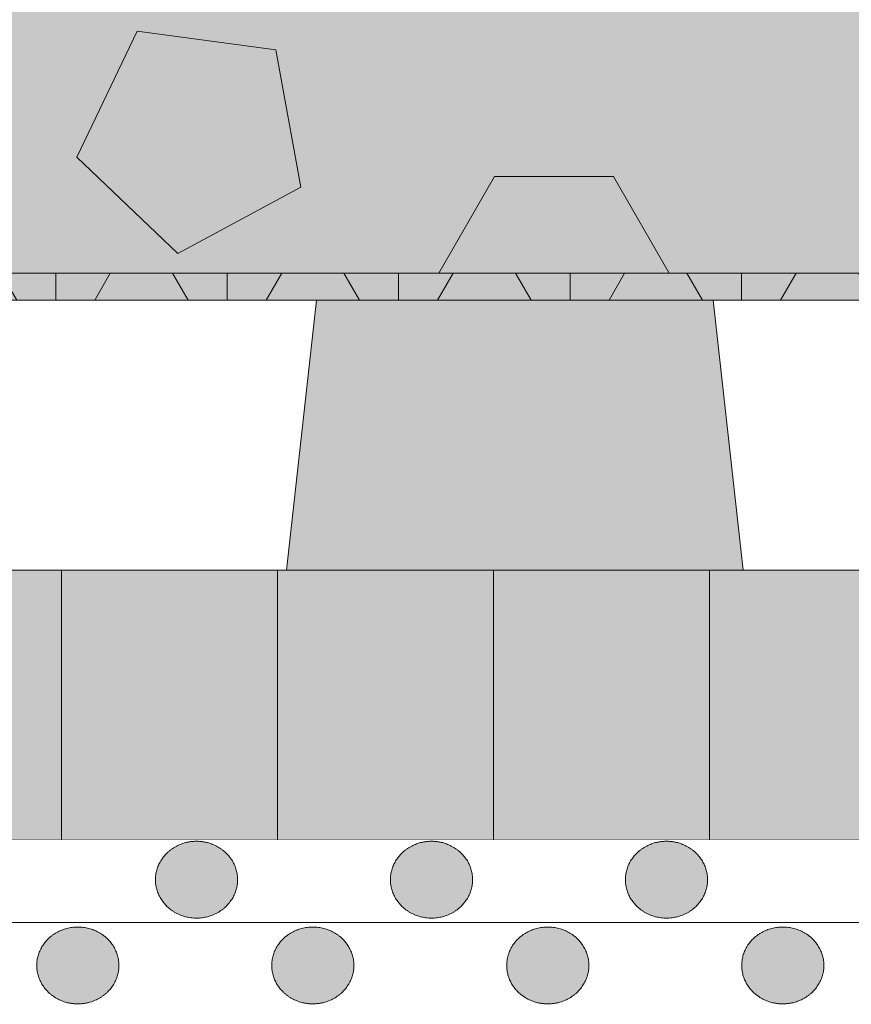
# Model space of a CAD drawing. Units: centimetres. Extents: x -36.8 to 63.2, y -495.4 to -465.7.
# Drawn here: x 50.7 to 53.7, y -476.4 to -472.7 of the extents above; entities that cross this region are included whole.
import ezdxf
from ezdxf.xclip import XClip

# ---------------------------------------------------------------- set-up
doc = ezdxf.new("R2010")
doc.units = ezdxf.units.CM
doc.header["$XCLIPFRAME"] = 0
for name, color, linetype, lineweight in [('Bemaßung', 7, 'Continuous', 18), ('Layout-Rahmen', 7, 'Continuous', 18), ('OG_Decke-Abdichtung', 7, 'Continuous', 18), ('OG_FKD', 7, 'Continuous', 18), ('OG_Kies-Kreis 1', 7, 'Continuous', 18), ('OG_Kies-Kreis 2', 7, 'Continuous', 18), ('OG_Vliese-Filtervlies', 7, 'Continuous', 18)]:
    doc.layers.add(name, color=color, linetype=linetype, lineweight=lineweight)

# ---------------------------------------------------------------- blocks, each defined once
blk = doc.blocks.new('Rechteck-1')
at = {"layer": 'OG_Kies-Kreis 1', "linetype": 'Continuous', "lineweight": 0, "true_color": 0x555555, "transparency": 33554687}
blk.add_hatch(color=251, dxfattribs=at).paths.add_polyline_path([(51.1028, -472.7889), (50.8786, -473.255), (51.2525, -473.6123), (51.7079, -473.3671), (51.6154, -472.8582)])
at = {"layer": 'OG_Kies-Kreis 2', "linetype": 'Continuous', "lineweight": 0, "true_color": 0xbbbbbb, "transparency": 33554687}
blk.add_hatch(color=9, dxfattribs=at).paths.add_polyline_path([(53.0858, -473.7086), (52.8658, -473.3275), (52.4258, -473.3275), (52.2058, -473.7086), (52.4258, -474.0896), (52.8658, -474.0896)])
at = {"layer": 'OG_Kies-Kreis 1', "lineweight": 5, "transparency": 33554687, "flags": 128}
blk.add_lwpolyline([(51.1028, -472.7889), (50.8786, -473.255), (51.2525, -473.6123), (51.7079, -473.3671), (51.6154, -472.8582)], close=True, dxfattribs=at)
at = {"layer": 'OG_Kies-Kreis 2', "lineweight": 5, "transparency": 33554687, "flags": 128}
blk.add_lwpolyline([(53.0858, -473.7086), (52.8658, -473.3275), (52.4258, -473.3275), (52.2058, -473.7086), (52.4258, -474.0896), (52.8658, -474.0896)], close=True, dxfattribs=at)
blk = doc.blocks.new('Gruppe')
at = {"color": 255, "lineweight": 5}
blk.add_wipeout([(49.9937, -8.8437), (49.9937, -7.8437), (-49.9837, -7.8437), (-49.9837, -8.8437)], dxfattribs=at).dxf.layer = 'OG_FKD'
at = {"layer": 'OG_FKD', "linetype": 'Continuous', "lineweight": 0}
blk.add_hatch(color=250, dxfattribs=at).paths.add_polyline_path([(38.545, -7.8437), (40.0149, -7.8437), (40.1251, -8.8437), (38.4348, -8.8437)])
at = {"layer": 'OG_Vliese-Filtervlies', "linetype": 'Continuous', "lineweight": 0, "true_color": 0xf7eee6}
blk.add_hatch(color=7, dxfattribs=at).paths.add_polyline_path([(49.9937, -7.8437), (49.9937, -7.7437), (-49.9837, -7.7437), (-49.9837, -7.8437)])
at = {"layer": 'OG_Vliese-Filtervlies', "linetype": 'Continuous', "lineweight": 5}
h = blk.add_hatch(dxfattribs=at)
h.set_pattern_fill('Filtervlies', style=0, pattern_type=2)
h.set_pattern_definition([(90, (0, 0), (0.635, -1e-12), []), (60, (0, 0), (0.635, -1e-12), []), (-60, (0, 0), (0.635, -1e-12), [])])
h.paths.add_polyline_path([(49.9937, -7.8437), (49.9937, -7.7437), (-49.9837, -7.7437), (-49.9837, -7.8437)])
at = {"layer": 'OG_FKD', "lineweight": 5, "flags": 128}
for points in [[(49.9937, -8.8437), (49.9937, -7.8437), (-49.9837, -7.8437), (-49.9837, -8.8437)], [(38.545, -7.8437), (40.0149, -7.8437), (40.1251, -8.8437), (38.4348, -8.8437)]]:
    blk.add_lwpolyline(points, close=True, dxfattribs=at)
at = {"layer": 'OG_Vliese-Filtervlies', "lineweight": 5, "flags": 128}
blk.add_lwpolyline([(49.9937, -7.8437), (49.9937, -7.7437), (-49.9837, -7.7437), (-49.9837, -7.8437)], close=True, dxfattribs=at)
blk = doc.blocks.new('Gruppe-5')
at = {"layer": 'OG_Decke-Abdichtung', "linetype": 'Continuous', "lineweight": 0}
for points in [[(38.101, -9.8481), (38.0909, -9.8484), (38.081, -9.8493), (38.0712, -9.8508), (38.0616, -9.8529), (38.0522, -9.8556), (38.043, -9.8589), (38.0339, -9.8627), (38.025, -9.8672), (38.0164, -9.8722), (38.0082, -9.8776), (38.0006, -9.8835), (37.9934, -9.8898), (37.9866, -9.8965), (37.9804, -9.9037), (37.9746, -9.9113), (37.9693, -9.9193), (37.9645, -9.9276), (37.9603, -9.9361), (37.9568, -9.9448), (37.954, -9.9536), (37.9517, -9.9626), (37.9501, -9.9717), (37.9492, -9.981), (37.9489, -9.9904), (37.9492, -9.9999), (37.9501, -10.0092), (37.9517, -10.0183), (37.954, -10.0273), (37.9568, -10.0361), (37.9603, -10.0448), (37.9645, -10.0533), (37.9693, -10.0616), (37.9746, -10.0696), (37.9804, -10.0772), (37.9866, -10.0844), (37.9934, -10.0911), (38.0006, -10.0974), (38.0082, -10.1033), (38.0164, -10.1087), (38.025, -10.1137), (38.0339, -10.1182), (38.043, -10.122), (38.0522, -10.1253), (38.0616, -10.128), (38.0712, -10.1301), (38.081, -10.1316), (38.0909, -10.1325), (38.101, -10.1327), (38.1112, -10.1325), (38.1211, -10.1316), (38.1309, -10.1301), (38.1405, -10.128), (38.1499, -10.1253), (38.1591, -10.122), (38.1682, -10.1182), (38.1771, -10.1137), (38.1857, -10.1087), (38.1939, -10.1033), (38.2015, -10.0974), (38.2087, -10.0911), (38.2154, -10.0844), (38.2217, -10.0772), (38.2275, -10.0696), (38.2328, -10.0616), (38.2376, -10.0533), (38.2417, -10.0448), (38.2453, -10.0361), (38.2481, -10.0273), (38.2503, -10.0183), (38.2519, -10.0092), (38.2529, -9.9999), (38.2532, -9.9904), (38.2529, -9.981), (38.2519, -9.9717), (38.2503, -9.9626), (38.2481, -9.9536), (38.2453, -9.9448), (38.2417, -9.9361), (38.2376, -9.9276), (38.2328, -9.9193), (38.2275, -9.9113), (38.2217, -9.9037), (38.2154, -9.8965), (38.2087, -9.8898), (38.2015, -9.8835), (38.1939, -9.8776), (38.1857, -9.8722), (38.1771, -9.8672), (38.1682, -9.8627), (38.1591, -9.8589), (38.1499, -9.8556), (38.1405, -9.8529), (38.1309, -9.8508), (38.1211, -9.8493), (38.1112, -9.8484)], [(38.9713, -9.8481), (38.9612, -9.8484), (38.9513, -9.8493), (38.9415, -9.8508), (38.9319, -9.8529), (38.9225, -9.8556), (38.9132, -9.8589), (38.9041, -9.8627), (38.8952, -9.8672), (38.8866, -9.8722), (38.8785, -9.8776), (38.8709, -9.8835), (38.8637, -9.8898), (38.8569, -9.8965), (38.8507, -9.9037), (38.8449, -9.9113), (38.8395, -9.9193), (38.8348, -9.9276), (38.8306, -9.9361), (38.8271, -9.9448), (38.8242, -9.9536), (38.822, -9.9626), (38.8204, -9.9717), (38.8195, -9.981), (38.8191, -9.9904), (38.8195, -9.9999), (38.8204, -10.0092), (38.822, -10.0183), (38.8242, -10.0273), (38.8271, -10.0361), (38.8306, -10.0448), (38.8348, -10.0533), (38.8395, -10.0616), (38.8449, -10.0696), (38.8507, -10.0772), (38.8569, -10.0844), (38.8637, -10.0911), (38.8709, -10.0974), (38.8785, -10.1033), (38.8866, -10.1087), (38.8952, -10.1137), (38.9041, -10.1182), (38.9132, -10.122), (38.9225, -10.1253), (38.9319, -10.128), (38.9415, -10.1301), (38.9513, -10.1316), (38.9612, -10.1325), (38.9713, -10.1327), (38.9814, -10.1325), (38.9914, -10.1316), (39.0011, -10.1301), (39.0107, -10.128), (39.0202, -10.1253), (39.0294, -10.122), (39.0385, -10.1182), (39.0474, -10.1137), (39.056, -10.1087), (39.0641, -10.1033), (39.0718, -10.0974), (39.079, -10.0911), (39.0857, -10.0844), (39.092, -10.0772), (39.0978, -10.0696), (39.1031, -10.0616), (39.1079, -10.0533), (39.112, -10.0448), (39.1155, -10.0361), (39.1184, -10.0273), (39.1206, -10.0183), (39.1222, -10.0092), (39.1232, -9.9999), (39.1235, -9.9904), (39.1232, -9.981), (39.1222, -9.9717), (39.1206, -9.9626), (39.1184, -9.9536), (39.1155, -9.9448), (39.112, -9.9361), (39.1079, -9.9276), (39.1031, -9.9193), (39.0978, -9.9113), (39.092, -9.9037), (39.0857, -9.8965), (39.079, -9.8898), (39.0718, -9.8835), (39.0641, -9.8776), (39.056, -9.8722), (39.0474, -9.8672), (39.0385, -9.8627), (39.0294, -9.8589), (39.0202, -9.8556), (39.0107, -9.8529), (39.0011, -9.8508), (38.9914, -9.8493), (38.9814, -9.8484)], [(39.8416, -9.8481), (39.8315, -9.8484), (39.8216, -9.8493), (39.8118, -9.8508), (39.8022, -9.8529), (39.7928, -9.8556), (39.7835, -9.8589), (39.7744, -9.8627), (39.7655, -9.8672), (39.7569, -9.8722), (39.7488, -9.8776), (39.7411, -9.8835), (39.7339, -9.8898), (39.7272, -9.8965), (39.7209, -9.9037), (39.7151, -9.9113), (39.7098, -9.9193), (39.705, -9.9276), (39.7009, -9.9361), (39.6974, -9.9448), (39.6945, -9.9536), (39.6923, -9.9626), (39.6907, -9.9717), (39.6897, -9.981), (39.6894, -9.9904), (39.6897, -9.9999), (39.6907, -10.0092), (39.6923, -10.0183), (39.6945, -10.0273), (39.6974, -10.0361), (39.7009, -10.0448), (39.705, -10.0533), (39.7098, -10.0616), (39.7151, -10.0696), (39.7209, -10.0772), (39.7272, -10.0844), (39.7339, -10.0911), (39.7411, -10.0974), (39.7488, -10.1033), (39.7569, -10.1087), (39.7655, -10.1137), (39.7744, -10.1182), (39.7835, -10.122), (39.7928, -10.1253), (39.8022, -10.128), (39.8118, -10.1301), (39.8216, -10.1316), (39.8315, -10.1325), (39.8416, -10.1327), (39.8517, -10.1325), (39.8616, -10.1316), (39.8714, -10.1301), (39.881, -10.128), (39.8904, -10.1253), (39.8997, -10.122), (39.9088, -10.1182), (39.9177, -10.1137), (39.9263, -10.1087), (39.9344, -10.1033), (39.9421, -10.0974), (39.9493, -10.0911), (39.956, -10.0844), (39.9623, -10.0772), (39.9681, -10.0696), (39.9734, -10.0616), (39.9782, -10.0533), (39.9823, -10.0448), (39.9858, -10.0361), (39.9887, -10.0273), (39.9909, -10.0183), (39.9925, -10.0092), (39.9935, -9.9999), (39.9938, -9.9904), (39.9935, -9.981), (39.9925, -9.9717), (39.9909, -9.9626), (39.9887, -9.9536), (39.9858, -9.9448), (39.9823, -9.9361), (39.9782, -9.9276), (39.9734, -9.9193), (39.9681, -9.9113), (39.9623, -9.9037), (39.956, -9.8965), (39.9493, -9.8898), (39.9421, -9.8835), (39.9344, -9.8776), (39.9263, -9.8722), (39.9177, -9.8672), (39.9088, -9.8627), (39.8997, -9.8589), (39.8904, -9.8556), (39.881, -9.8529), (39.8714, -9.8508), (39.8616, -9.8493), (39.8517, -9.8484)]]:
    blk.add_hatch(color=7, dxfattribs=at).paths.add_polyline_path(points)
at = {"layer": 'OG_Decke-Abdichtung', "lineweight": 5}
for points in [[(38.101, -9.8481), (38.0603, -9.8481), (37.9896, -9.8863), (37.9489, -9.9523), (37.9489, -10.0286), (37.9896, -10.0946), (38.0603, -10.1327), (38.1418, -10.1327), (38.2124, -10.0946), (38.2532, -10.0286), (38.2532, -9.9523), (38.2124, -9.8863), (38.1418, -9.8481), (38.101, -9.8481)], [(38.9713, -9.8481), (38.9305, -9.8481), (38.8599, -9.8863), (38.8191, -9.9523), (38.8191, -10.0286), (38.8599, -10.0946), (38.9305, -10.1327), (39.0121, -10.1327), (39.0827, -10.0946), (39.1235, -10.0286), (39.1235, -9.9523), (39.0827, -9.8863), (39.0121, -9.8481), (38.9713, -9.8481)], [(39.8416, -9.8481), (39.8008, -9.8481), (39.7302, -9.8863), (39.6894, -9.9523), (39.6894, -10.0286), (39.7302, -10.0946), (39.8008, -10.1327), (39.8824, -10.1327), (39.953, -10.0946), (39.9938, -10.0286), (39.9938, -9.9523), (39.953, -9.8863), (39.8824, -9.8481), (39.8416, -9.8481)]]:
    blk.add_open_spline(points, degree=2, dxfattribs=at)
blk = doc.blocks.new('Gruppe-6')
at = {"layer": 'OG_Decke-Abdichtung', "linetype": 'Continuous', "lineweight": 0}
for points in [[(37.6615, -10.4504), (37.6513, -10.4501), (37.6414, -10.4492), (37.6316, -10.4477), (37.622, -10.4456), (37.6126, -10.4429), (37.6034, -10.4397), (37.5943, -10.4358), (37.5854, -10.4313), (37.5768, -10.4263), (37.5686, -10.4209), (37.561, -10.4151), (37.5538, -10.4088), (37.5471, -10.402), (37.5408, -10.3949), (37.535, -10.3873), (37.5297, -10.3792), (37.5249, -10.3709), (37.5208, -10.3624), (37.5172, -10.3537), (37.5144, -10.3449), (37.5122, -10.336), (37.5106, -10.3268), (37.5096, -10.3175), (37.5093, -10.3081), (37.5096, -10.2986), (37.5106, -10.2893), (37.5122, -10.2802), (37.5144, -10.2712), (37.5172, -10.2624), (37.5208, -10.2538), (37.5249, -10.2453), (37.5297, -10.2369), (37.535, -10.2289), (37.5408, -10.2213), (37.5471, -10.2141), (37.5538, -10.2074), (37.561, -10.2011), (37.5686, -10.1952), (37.5768, -10.1898), (37.5854, -10.1848), (37.5943, -10.1804), (37.6034, -10.1765), (37.6126, -10.1732), (37.622, -10.1705), (37.6316, -10.1685), (37.6414, -10.167), (37.6513, -10.1661), (37.6615, -10.1658), (37.6716, -10.1661), (37.6815, -10.167), (37.6913, -10.1685), (37.7009, -10.1705), (37.7103, -10.1732), (37.7195, -10.1765), (37.7286, -10.1804), (37.7375, -10.1848), (37.7461, -10.1898), (37.7543, -10.1952), (37.7619, -10.2011), (37.7691, -10.2074), (37.7759, -10.2141), (37.7821, -10.2213), (37.7879, -10.2289), (37.7932, -10.2369), (37.798, -10.2453), (37.8022, -10.2538), (37.8057, -10.2624), (37.8085, -10.2712), (37.8108, -10.2802), (37.8124, -10.2893), (37.8133, -10.2986), (37.8136, -10.3081), (37.8133, -10.3175), (37.8124, -10.3268), (37.8108, -10.336), (37.8085, -10.3449), (37.8057, -10.3537), (37.8022, -10.3624), (37.798, -10.3709), (37.7932, -10.3792), (37.7879, -10.3873), (37.7821, -10.3949), (37.7759, -10.402), (37.7691, -10.4088), (37.7619, -10.4151), (37.7543, -10.4209), (37.7461, -10.4263), (37.7375, -10.4313), (37.7286, -10.4358), (37.7195, -10.4397), (37.7103, -10.4429), (37.7009, -10.4456), (37.6913, -10.4477), (37.6815, -10.4492), (37.6716, -10.4501)], [(38.5317, -10.4504), (38.5216, -10.4501), (38.5117, -10.4492), (38.5019, -10.4477), (38.4923, -10.4456), (38.4829, -10.4429), (38.4736, -10.4397), (38.4646, -10.4358), (38.4556, -10.4313), (38.4471, -10.4263), (38.4389, -10.4209), (38.4313, -10.4151), (38.4241, -10.4088), (38.4173, -10.402), (38.4111, -10.3949), (38.4053, -10.3873), (38.3999, -10.3792), (38.3952, -10.3709), (38.391, -10.3624), (38.3875, -10.3537), (38.3847, -10.3449), (38.3824, -10.336), (38.3808, -10.3268), (38.3799, -10.3175), (38.3796, -10.3081), (38.3799, -10.2986), (38.3808, -10.2893), (38.3824, -10.2802), (38.3847, -10.2712), (38.3875, -10.2624), (38.391, -10.2538), (38.3952, -10.2453), (38.3999, -10.2369), (38.4053, -10.2289), (38.4111, -10.2213), (38.4173, -10.2141), (38.4241, -10.2074), (38.4313, -10.2011), (38.4389, -10.1952), (38.4471, -10.1898), (38.4556, -10.1848), (38.4646, -10.1804), (38.4736, -10.1765), (38.4829, -10.1732), (38.4923, -10.1705), (38.5019, -10.1685), (38.5117, -10.167), (38.5216, -10.1661), (38.5317, -10.1658), (38.5418, -10.1661), (38.5518, -10.167), (38.5615, -10.1685), (38.5711, -10.1705), (38.5806, -10.1732), (38.5898, -10.1765), (38.5989, -10.1804), (38.6078, -10.1848), (38.6164, -10.1898), (38.6245, -10.1952), (38.6322, -10.2011), (38.6394, -10.2074), (38.6461, -10.2141), (38.6524, -10.2213), (38.6582, -10.2289), (38.6635, -10.2369), (38.6683, -10.2453), (38.6724, -10.2538), (38.6759, -10.2624), (38.6788, -10.2712), (38.681, -10.2802), (38.6826, -10.2893), (38.6836, -10.2986), (38.6839, -10.3081), (38.6836, -10.3175), (38.6826, -10.3268), (38.681, -10.336), (38.6788, -10.3449), (38.6759, -10.3537), (38.6724, -10.3624), (38.6683, -10.3709), (38.6635, -10.3792), (38.6582, -10.3873), (38.6524, -10.3949), (38.6461, -10.402), (38.6394, -10.4088), (38.6322, -10.4151), (38.6245, -10.4209), (38.6164, -10.4263), (38.6078, -10.4313), (38.5989, -10.4358), (38.5898, -10.4397), (38.5806, -10.4429), (38.5711, -10.4456), (38.5615, -10.4477), (38.5518, -10.4492), (38.5418, -10.4501)], [(39.402, -10.4504), (39.3919, -10.4501), (39.382, -10.4492), (39.3722, -10.4477), (39.3626, -10.4456), (39.3532, -10.4429), (39.3439, -10.4397), (39.3348, -10.4358), (39.3259, -10.4313), (39.3173, -10.4263), (39.3092, -10.4209), (39.3015, -10.4151), (39.2943, -10.4088), (39.2876, -10.402), (39.2814, -10.3949), (39.2756, -10.3873), (39.2702, -10.3792), (39.2654, -10.3709), (39.2613, -10.3624), (39.2578, -10.3537), (39.2549, -10.3449), (39.2527, -10.336), (39.2511, -10.3268), (39.2502, -10.3175), (39.2498, -10.3081), (39.2502, -10.2986), (39.2511, -10.2893), (39.2527, -10.2802), (39.2549, -10.2712), (39.2578, -10.2624), (39.2613, -10.2538), (39.2654, -10.2453), (39.2702, -10.2369), (39.2756, -10.2289), (39.2814, -10.2213), (39.2876, -10.2141), (39.2943, -10.2074), (39.3015, -10.2011), (39.3092, -10.1952), (39.3173, -10.1898), (39.3259, -10.1848), (39.3348, -10.1804), (39.3439, -10.1765), (39.3532, -10.1732), (39.3626, -10.1705), (39.3722, -10.1685), (39.382, -10.167), (39.3919, -10.1661), (39.402, -10.1658), (39.4121, -10.1661), (39.4221, -10.167), (39.4318, -10.1685), (39.4414, -10.1705), (39.4508, -10.1732), (39.4601, -10.1765), (39.4692, -10.1804), (39.4781, -10.1848), (39.4867, -10.1898), (39.4948, -10.1952), (39.5025, -10.2011), (39.5097, -10.2074), (39.5164, -10.2141), (39.5227, -10.2213), (39.5285, -10.2289), (39.5338, -10.2369), (39.5386, -10.2453), (39.5427, -10.2538), (39.5462, -10.2624), (39.5491, -10.2712), (39.5513, -10.2802), (39.5529, -10.2893), (39.5539, -10.2986), (39.5542, -10.3081), (39.5539, -10.3175), (39.5529, -10.3268), (39.5513, -10.336), (39.5491, -10.3449), (39.5462, -10.3537), (39.5427, -10.3624), (39.5386, -10.3709), (39.5338, -10.3792), (39.5285, -10.3873), (39.5227, -10.3949), (39.5164, -10.402), (39.5097, -10.4088), (39.5025, -10.4151), (39.4948, -10.4209), (39.4867, -10.4263), (39.4781, -10.4313), (39.4692, -10.4358), (39.4601, -10.4397), (39.4508, -10.4429), (39.4414, -10.4456), (39.4318, -10.4477), (39.4221, -10.4492), (39.4121, -10.4501)], [(40.2723, -10.4504), (40.2622, -10.4501), (40.2522, -10.4492), (40.2425, -10.4477), (40.2329, -10.4456), (40.2235, -10.4429), (40.2142, -10.4397), (40.2051, -10.4358), (40.1962, -10.4313), (40.1876, -10.4263), (40.1795, -10.4209), (40.1718, -10.4151), (40.1646, -10.4088), (40.1579, -10.402), (40.1516, -10.3949), (40.1458, -10.3873), (40.1405, -10.3792), (40.1357, -10.3709), (40.1316, -10.3624), (40.1281, -10.3537), (40.1252, -10.3449), (40.123, -10.336), (40.1214, -10.3268), (40.1204, -10.3175), (40.1201, -10.3081), (40.1204, -10.2986), (40.1214, -10.2893), (40.123, -10.2802), (40.1252, -10.2712), (40.1281, -10.2624), (40.1316, -10.2538), (40.1357, -10.2453), (40.1405, -10.2369), (40.1458, -10.2289), (40.1516, -10.2213), (40.1579, -10.2141), (40.1646, -10.2074), (40.1718, -10.2011), (40.1795, -10.1952), (40.1876, -10.1898), (40.1962, -10.1848), (40.2051, -10.1804), (40.2142, -10.1765), (40.2235, -10.1732), (40.2329, -10.1705), (40.2425, -10.1685), (40.2522, -10.167), (40.2622, -10.1661), (40.2723, -10.1658), (40.2824, -10.1661), (40.2923, -10.167), (40.3021, -10.1685), (40.3117, -10.1705), (40.3211, -10.1732), (40.3304, -10.1765), (40.3395, -10.1804), (40.3484, -10.1848), (40.357, -10.1898), (40.3651, -10.1952), (40.3728, -10.2011), (40.38, -10.2074), (40.3867, -10.2141), (40.3929, -10.2213), (40.3987, -10.2289), (40.4041, -10.2369), (40.4088, -10.2453), (40.413, -10.2538), (40.4165, -10.2624), (40.4194, -10.2712), (40.4216, -10.2802), (40.4232, -10.2893), (40.4241, -10.2986), (40.4245, -10.3081), (40.4241, -10.3175), (40.4232, -10.3268), (40.4216, -10.336), (40.4194, -10.3449), (40.4165, -10.3537), (40.413, -10.3624), (40.4088, -10.3709), (40.4041, -10.3792), (40.3987, -10.3873), (40.3929, -10.3949), (40.3867, -10.402), (40.38, -10.4088), (40.3728, -10.4151), (40.3651, -10.4209), (40.357, -10.4263), (40.3484, -10.4313), (40.3395, -10.4358), (40.3304, -10.4397), (40.3211, -10.4429), (40.3117, -10.4456), (40.3021, -10.4477), (40.2923, -10.4492), (40.2824, -10.4501)]]:
    blk.add_hatch(color=7, dxfattribs=at).paths.add_polyline_path(points)
at = {"layer": 'OG_Decke-Abdichtung', "lineweight": 5}
for points in [[(37.6615, -10.4504), (37.6207, -10.4504), (37.5501, -10.4122), (37.5093, -10.3462), (37.5093, -10.2699), (37.5501, -10.2039), (37.6207, -10.1658), (37.7022, -10.1658), (37.7729, -10.2039), (37.8136, -10.2699), (37.8136, -10.3462), (37.7729, -10.4122), (37.7022, -10.4504), (37.6615, -10.4504)], [(38.5317, -10.4504), (38.491, -10.4504), (38.4203, -10.4122), (38.3796, -10.3462), (38.3796, -10.2699), (38.4203, -10.2039), (38.491, -10.1658), (38.5725, -10.1658), (38.6431, -10.2039), (38.6839, -10.2699), (38.6839, -10.3462), (38.6431, -10.4122), (38.5725, -10.4504), (38.5317, -10.4504)], [(39.402, -10.4504), (39.3612, -10.4504), (39.2906, -10.4122), (39.2498, -10.3462), (39.2498, -10.2699), (39.2906, -10.2039), (39.3612, -10.1658), (39.4428, -10.1658), (39.5134, -10.2039), (39.5542, -10.2699), (39.5542, -10.3462), (39.5134, -10.4122), (39.4428, -10.4504), (39.402, -10.4504)], [(40.2723, -10.4504), (40.2315, -10.4504), (40.1609, -10.4122), (40.1201, -10.3462), (40.1201, -10.2699), (40.1609, -10.2039), (40.2315, -10.1658), (40.3131, -10.1658), (40.3837, -10.2039), (40.4245, -10.2699), (40.4245, -10.3462), (40.3837, -10.4122), (40.3131, -10.4504), (40.2723, -10.4504)]]:
    blk.add_open_spline(points, degree=2, dxfattribs=at)
blk = doc.blocks.new('Gruppe-7')
at = {"color": 255, "linetype": 'Continuous', "lineweight": 5}
blk.add_wipeout([(-49.9837, -9.8437), (49.9937, -9.8437), (49.9937, -10.4538), (-49.9837, -10.4538)], dxfattribs=at).dxf.layer = 'Layout-Rahmen'
at = {"layer": 'Bemaßung', "lineweight": 5}
blk.add_line((-49.9842, -10.1493), (49.9937, -10.1493), dxfattribs=at)
at = {"layer": 'Bemaßung', "color": 7}
for name in ['Gruppe-5', 'Gruppe-6']:
    blk.add_blockref(name, (0, 0), dxfattribs=at)

msp = doc.modelspace()

# ---------------------------------------------------------------- hatches: boundary and pattern name
at = {"layer": 'Layout-Rahmen', "linetype": 'Continuous', "lineweight": 0, "true_color": 0xaaaaaa}
msp.add_hatch(color=253, dxfattribs=at).paths.add_polyline_path([(-36.7726, -465.942), (63.2147, -465.942), (63.2147, -473.6857), (-36.7726, -473.6857)])

# ---------------------------------------------------------------- linework, layer by layer
at = {"layer": 'Layout-Rahmen', "lineweight": 5, "flags": 128}
msp.add_lwpolyline([(-36.7726, -465.942), (63.2147, -465.942), (63.2147, -473.6857), (-36.7726, -473.6857)], close=True, dxfattribs=at)

# ---------------------------------------------------------------- block references
at = {"layer": 'Layout-Rahmen', "color": 7}
ref = msp.add_blockref('Rechteck-1', (0, 0), dxfattribs=at)
XClip(ref).set_block_clipping_path([(-36.7726456887, -473.6857348164), (63.2146924135, -465.9420302678)])

# ---------------------------------------------------------------- next in the draw order: block references
at = {"layer": 'OG_Vliese-Filtervlies', "color": 7}
msp.add_blockref('Gruppe', (13.221, -465.942), dxfattribs=at)

# ---------------------------------------------------------------- next in the draw order: hatches: boundary and pattern name
at = {"layer": 'Layout-Rahmen', "linetype": 'Continuous', "lineweight": 0, "true_color": 0xd1a073}
msp.add_hatch(color=33, dxfattribs=at).paths.add_polyline_path([(-36.7627, -474.7857), (63.2147, -474.7857), (63.2147, -475.7857), (-36.7627, -475.7857)])
at = {"layer": 'Layout-Rahmen', "linetype": 'Continuous', "lineweight": 9}
h = msp.add_hatch(dxfattribs=at)
h.set_pattern_fill('RMS-2', style=0, pattern_type=2)
h.set_pattern_definition([(90, (13.221, -465.942), (0.799998, 0), [])])
h.paths.add_polyline_path([(-36.7627, -474.7857), (63.2147, -474.7857), (63.2147, -475.7857), (-36.7627, -475.7857)])

# ---------------------------------------------------------------- next in the draw order: linework, layer by layer
at = {"layer": 'Layout-Rahmen', "lineweight": 5, "flags": 128}
msp.add_lwpolyline([(-36.7627, -474.7857), (63.2147, -474.7857), (63.2147, -475.7857), (-36.7627, -475.7857)], close=True, dxfattribs=at)

# ---------------------------------------------------------------- next in the draw order: block references
at = {"layer": 'Bemaßung', "color": 7}
msp.add_blockref('Gruppe-7', (13.221, -465.942), dxfattribs=at)

doc.saveas('drawing.dxf')
